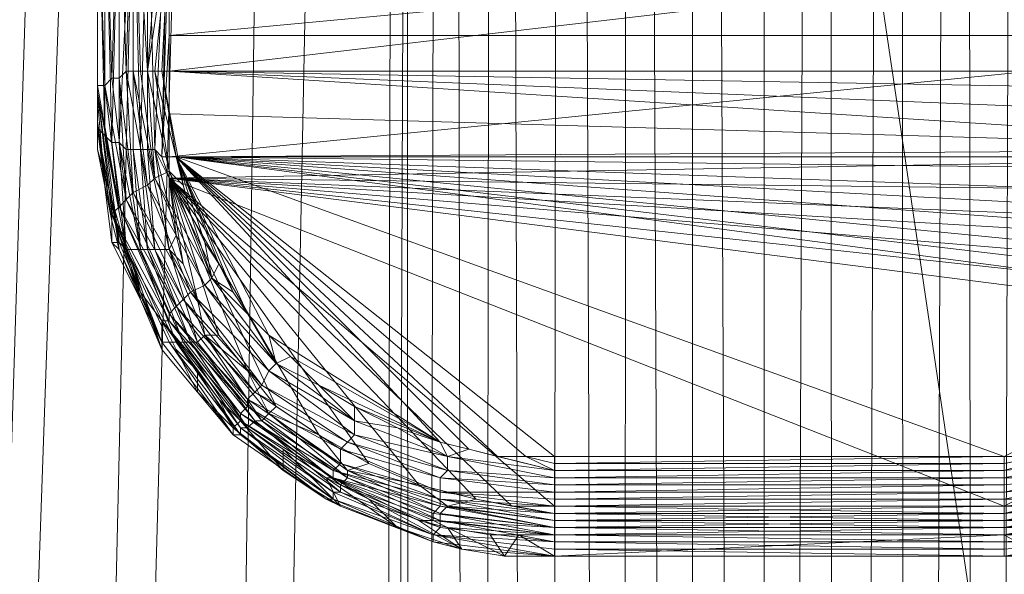
# Model space of a CAD drawing. Units: inches. Extents: x -121 to 11, y 56 to 214.
# Drawn here: x -61 to -60, y 144 to 144 of the extents above; entities that cross this region are included whole.
import ezdxf

# ---------------------------------------------------------------- set-up
doc = ezdxf.new("R2010")
doc.units = ezdxf.units.IN
doc.header["$LTSCALE"] = 0.220008
doc.header["$MEASUREMENT"] = 0
doc.layers.add('CET color Grey50', color=9, linetype='Continuous', true_color=0x808080)
doc.layers.add('CET Default', color=7, linetype='Continuous')

# ---------------------------------------------------------------- blocks, each defined once
blk = doc.blocks.new('*C16')
at = {"layer": 'CET color Grey50', "linetype": 'Continuous', "lineweight": 0}
mesh = blk.add_polyface(dxfattribs=at)
corners = [(0, 0, 28.99599), (0, 0, 27.87), (66.00105, 0, 27.87), (66.00105, 0, 28.99599), (0, 24, 28.99599), (0, 24, 27.87), (66.00105, 24, 28.99599), (66.00105, 24, 27.87)]
mesh.append_faces([[corners[k] for k in face] for face in [(0, 3, 4, 0), (1, 5, 7, 1), (1, 7, 2, 1), (3, 6, 4, 3)]])
mesh = blk.add_polyface(dxfattribs=at)
corners = [(0, 0, 27.87), (0, 0, 28.99599), (66.00248, 0, 27.87), (66.00248, 0, 28.99599), (0, 24, 27.87), (0, 24, 28.99599), (66.00248, 24, 28.99599), (66.00248, 24, 27.87)]
mesh.append_faces([[corners[k] for k in face] for face in [(0, 3, 1, 0), (0, 2, 3, 0), (0, 1, 4, 0), (1, 5, 4, 1), (2, 7, 6, 2), (2, 6, 3, 2), (5, 6, 7, 5), (5, 7, 4, 5)]])
mesh = blk.add_polyface(dxfattribs=at)
corners = [(60.60354, 22.81717, 3.96262), (60.61142, 22.84079, 4.05317), (60.61929, 22.85654, 3.96262), (60.60748, 22.8093, 3.96262), (60.60354, 22.81323, 3.4075), (60.60354, 22.81323, 3.96262), (60.65866, 23.01008, 3.4075), (60.65866, 22.61638, 3.4075), (60.65866, 22.61638, 3.96262), (60.65866, 23.01008, 3.96262), (60.61929, 22.86835, 4.14766), (60.6311, 22.90772, 3.96262), (60.62717, 22.89591, 4.23821), (60.64292, 22.95496, 3.96262), (60.63898, 22.92347, 4.3327), (60.65866, 23.00615, 3.96262), (60.65472, 22.94709, 4.42325), (60.69016, 23.04552, 3.96262), (60.67441, 22.97465, 4.5138), (60.72953, 23.08095, 3.96262), (60.8004, 22.47071, 3.4075), (60.8004, 22.47071, 3.96262), (60.99864, 22.41953, 3.96262), (60.99864, 22.41953, 3.4075), (61.19549, 22.47071, 3.4075), (61.19549, 22.47071, 3.96262), (61.33722, 22.61638, 3.96262), (61.33722, 22.61638, 3.4075), (61.39234, 22.81323, 3.96262), (61.33722, 23.01008, 3.96262), (61.39234, 22.81323, 3.4075), (61.33722, 23.01008, 3.4075), (61.34116, 23.00615, 3.96262), (61.35297, 22.95496, 3.96262), (61.36872, 22.89591, 4.23821), (61.35691, 22.92347, 4.3327), (61.36478, 22.90772, 3.96262), (61.37659, 22.86835, 4.14766), (61.37659, 22.85654, 3.96262), (61.38447, 22.84079, 4.05317), (61.3884, 22.8093, 3.96262), (61.39234, 22.81717, 3.96262), (60.99864, 23.07308, 4.89914), (60.99864, 14.75772, 9.56305), (61.03407, 23.07308, 4.89914), (61.03801, 14.75772, 9.56305), (61.07344, 23.07308, 4.89914)]
mesh.append_faces([[corners[k] for k in face] for face in [(0, 1, 2, 0), (0, 2, 3, 0), (4, 5, 6, 4), (4, 7, 8, 4), (4, 8, 5, 4), (5, 9, 6, 5), (1, 10, 11, 1), (1, 11, 2, 1), (10, 12, 13, 10), (10, 13, 11, 10), (12, 14, 15, 12), (12, 15, 13, 12), (14, 16, 17, 14), (14, 17, 15, 14), (16, 18, 19, 16), (7, 20, 21, 7), (7, 21, 8, 7), (21, 20, 22, 21), (20, 23, 22, 20), (23, 24, 25, 23), (23, 25, 22, 23), (25, 24, 26, 25), (24, 27, 26, 24), (26, 27, 28, 26), (29, 30, 31, 29), (29, 28, 30, 29), (27, 30, 28, 27), (32, 33, 34, 32), (32, 34, 35, 32), (33, 36, 37, 33), (33, 37, 34, 33), (36, 38, 39, 36), (36, 39, 37, 36), (38, 40, 41, 38), (38, 41, 39, 38), (42, 43, 44, 42), (44, 45, 46, 44)]])
mesh = blk.add_polyface(dxfattribs=at)
corners = [(60.60354, 22.81717, 3.96262), (60.63504, 22.91559, 4.30907), (60.24921, 14.6711, 7.49315), (60.60748, 22.8093, 3.96262), (61.39234, 22.81323, 3.96262), (61.80573, 14.67898, 6.80417), (60.65079, 22.94315, 4.40356), (60.29252, 14.67504, 7.83912), (60.67048, 22.97071, 4.49805), (60.35158, 14.68291, 8.18558), (60.6941, 22.99434, 4.59254), (60.43425, 14.7026, 8.52416), (60.72559, 23.02189, 4.68309), (60.53268, 14.71835, 8.85881), (60.76497, 23.04552, 4.77364), (60.64685, 14.73803, 9.18903), (60.81221, 23.0652, 4.85977), (61.23092, 23.04552, 4.77364), (61.27029, 23.02189, 4.68309), (61.46714, 14.71835, 8.85881), (61.34903, 14.73803, 9.18903), (61.19549, 23.06126, 4.84009), (61.30179, 22.99434, 4.59254), (61.56557, 14.7026, 8.52416), (61.32541, 22.97071, 4.49805), (61.64431, 14.68291, 8.18558), (61.3451, 22.94315, 4.40356), (61.70336, 14.67504, 7.83912), (61.36084, 22.91559, 4.30907), (61.74667, 14.6711, 7.49315), (61.39234, 22.81717, 3.96262), (60.8004, 23.06126, 4.84009), (60.82402, 23.06914, 4.87158), (60.80433, 14.7459, 9.54337), (60.78071, 14.74984, 9.50793), (60.85157, 23.07308, 4.89127), (60.83977, 14.74984, 9.56305), (60.8884, 23.07308, 4.89914), (60.87659, 14.75378, 9.56305), (60.92384, 23.07308, 4.89914), (60.9199, 14.75378, 9.56305), (60.95927, 23.07308, 4.89914), (60.95927, 14.75772, 9.56305), (60.99864, 23.07308, 4.89914), (60.99864, 14.75772, 9.56305), (61.03407, 23.07308, 4.89914), (61.03801, 14.75772, 9.56305), (61.07344, 23.07308, 4.89914), (61.07738, 14.75378, 9.56305), (61.10888, 23.07308, 4.89914), (61.11675, 14.75378, 9.56305), (61.14431, 23.07308, 4.89127), (61.15612, 14.74984, 9.56305), (61.17187, 23.06914, 4.87158), (61.19155, 14.7459, 9.54337), (61.21518, 14.74984, 9.50793)]
mesh.append_faces([[corners[k] for k in face] for face in [(0, 1, 2, 0), (3, 4, 5, 3), (1, 2, 6, 1), (6, 7, 8, 6), (8, 9, 10, 8), (10, 11, 12, 10), (12, 13, 14, 12), (14, 15, 16, 14), (17, 18, 19, 17), (17, 20, 21, 17), (18, 22, 23, 18), (22, 24, 25, 22), (24, 26, 27, 24), (26, 28, 29, 26), (28, 29, 30, 28), (31, 32, 33, 31), (16, 15, 34, 16), (32, 35, 36, 32), (32, 36, 33, 32), (35, 37, 38, 35), (35, 38, 36, 35), (37, 39, 40, 37), (37, 40, 38, 37), (39, 41, 42, 39), (39, 42, 40, 39), (41, 43, 44, 41), (41, 44, 42, 41), (45, 44, 46, 45), (47, 46, 48, 47), (47, 48, 49, 47), (49, 48, 50, 49), (49, 50, 51, 49), (51, 50, 52, 51), (51, 52, 53, 51), (53, 52, 54, 53), (53, 54, 21, 53), (21, 54, 55, 21)]])
mesh = blk.add_polyface(dxfattribs=at)
corners = [(60.60354, 22.81717, 3.96262), (60.24921, 14.6711, 7.49315), (60.19016, 14.67898, 6.80417), (60.60748, 22.8093, 3.96262), (61.80573, 14.67898, 6.80417), (60.65079, 22.94315, 4.40356), (60.29252, 14.67504, 7.83912), (60.67048, 22.97071, 4.49805), (60.35158, 14.68291, 8.18558), (60.6941, 22.99434, 4.59254), (60.43425, 14.7026, 8.52416), (60.72559, 23.02189, 4.68309), (60.53268, 14.71835, 8.85881), (60.76497, 23.04552, 4.77364), (60.64685, 14.73803, 9.18903), (61.23092, 23.04552, 4.77364), (61.46714, 14.71835, 8.85881), (61.34903, 14.73803, 9.18903), (61.27029, 23.02189, 4.68309), (61.56557, 14.7026, 8.52416), (61.30179, 22.99434, 4.59254), (61.64431, 14.68291, 8.18558), (61.32541, 22.97071, 4.49805), (61.70336, 14.67504, 7.83912), (61.3451, 22.94315, 4.40356), (61.74667, 14.6711, 7.49315), (61.39234, 22.81717, 3.96262), (60.8004, 23.06126, 4.84009), (60.80433, 14.7459, 9.54337), (60.78071, 14.74984, 9.50793), (61.19549, 23.06126, 4.84009), (61.21518, 14.74984, 9.50793), (60.56812, 14.64748, 10.41344), (60.87659, 14.75378, 9.56305), (60.90022, 14.75378, 9.56305), (60.65472, 14.6711, 10.41344), (60.9199, 14.75378, 9.56305), (60.7374, 14.69079, 10.41344), (60.93958, 14.75378, 9.56305), (60.82402, 14.7026, 10.41344), (60.95927, 14.75772, 9.56305), (60.91203, 14.71047, 10.41344), (60.97895, 14.75772, 9.56305), (60.99864, 14.71441, 10.41344), (60.99864, 14.75772, 9.56305), (61.01833, 14.75772, 9.56305), (61.08525, 14.71047, 10.41344), (61.03801, 14.75772, 9.56305), (61.17187, 14.7026, 10.41344), (61.05769, 14.75378, 9.56305), (61.25848, 14.69079, 10.41344), (61.07738, 14.75378, 9.56305), (61.34116, 14.6711, 10.41344), (61.09706, 14.75378, 9.56305), (61.42777, 14.64748, 10.41344), (61.11675, 14.75378, 9.56305), (61.50651, 14.61598, 10.41344), (61.13643, 14.74984, 9.56305), (61.58919, 14.58055, 10.41344), (61.15612, 14.74984, 9.56305)]
mesh.append_faces([[corners[k] for k in face] for face in [(0, 1, 2, 0), (3, 4, 2, 3), (5, 1, 6, 5), (7, 6, 8, 7), (9, 8, 10, 9), (11, 10, 12, 11), (13, 12, 14, 13), (15, 16, 17, 15), (18, 19, 16, 18), (20, 21, 19, 20), (22, 23, 21, 22), (24, 25, 23, 24), (26, 25, 4, 26), (27, 28, 29, 27), (30, 17, 31, 30), (32, 33, 34, 32), (35, 34, 36, 35), (37, 36, 38, 37), (37, 38, 39, 37), (39, 38, 40, 39), (39, 40, 41, 39), (41, 40, 42, 41), (41, 42, 43, 41), (42, 44, 43, 42), (43, 45, 44, 43), (43, 46, 45, 43), (45, 46, 47, 45), (47, 46, 48, 47), (47, 48, 49, 47), (49, 48, 50, 49), (49, 50, 51, 49), (51, 50, 52, 51), (51, 52, 53, 51), (53, 52, 54, 53), (53, 54, 55, 53), (55, 56, 57, 55), (57, 58, 59, 57)]])
mesh = blk.add_polyface(dxfattribs=at)
corners = [(60.63115, 19.66753, 0.83617), (60.63115, 19.66359, 0.83617), (60.63115, 19.78958, 0.91098), (60.63115, 19.89981, 1.00546), (60.63115, 19.87226, 0.98972), (60.63509, 19.90769, 0.99759), (60.63509, 19.79745, 0.9031), (60.63115, 19.71871, 0.96609), (60.63115, 19.7384, 0.88735), (60.63115, 19.65966, 0.84405), (60.63115, 19.64785, 0.92279), (60.63115, 19.7817, 1.01728), (60.63115, 19.80926, 0.93854), (60.63115, 19.66359, 0.84405), (60.63115, 19.6321, 0.91491), (60.63509, 19.61241, 0.90704), (60.63903, 19.59273, 0.89917), (60.63115, 19.8447, 1.07239), (60.63509, 19.66753, 0.83224), (60.63115, 19.80926, 1.05271), (60.63115, 19.8132, 1.04483), (60.63115, 19.64391, 0.93066), (60.63509, 19.63997, 0.93854), (60.63509, 19.80139, 1.05665), (60.63509, 19.93918, 1.20625), (60.63115, 19.6321, 0.83617), (60.64296, 19.6006, 0.80861), (60.63903, 19.60454, 0.82436), (60.63903, 19.59666, 0.81649), (60.5091, 1.72004, 1.92634), (60.52485, 1.73579, 1.68225), (60.5091, 1.73973, 1.68225)]
mesh.append_faces([[corners[k] for k in face] for face in [(0, 1, 2, 0), (3, 2, 4, 3), (3, 5, 6, 3), (3, 6, 2, 3), (7, 8, 9, 7), (7, 9, 10, 7), (7, 11, 8, 7), (8, 11, 12, 8), (8, 13, 9, 8), (10, 14, 15, 10), (10, 15, 16, 10), (12, 2, 13, 12), (12, 17, 4, 12), (12, 4, 2, 12), (12, 11, 17, 12), (2, 1, 13, 2), (2, 18, 0, 2), (2, 6, 18, 2), (19, 20, 10, 19), (19, 21, 22, 19), (19, 10, 21, 19), (19, 23, 24, 19), (19, 22, 23, 19), (25, 9, 13, 25), (25, 15, 9, 25), (25, 16, 15, 25), (9, 14, 10, 9), (9, 15, 14, 9), (10, 16, 21, 10), (0, 26, 1, 0), (25, 13, 27, 25), (13, 8, 12, 13), (1, 28, 13, 1), (29, 30, 31, 29)]])
mesh = blk.add_polyface(dxfattribs=at)
corners = [(60.63509, 19.66753, 0.83224), (60.63509, 19.79745, 0.9031), (60.63903, 19.67147, 0.82436), (60.63509, 19.80139, 1.05665), (60.63509, 19.63997, 0.93854), (60.63903, 19.63603, 0.94247), (60.63903, 19.93131, 1.21019), (60.63509, 19.93918, 1.20625), (60.64296, 19.79745, 1.06452), (60.64296, 19.92737, 1.21413), (60.64296, 19.80139, 0.89917), (60.63509, 19.90769, 0.99759), (60.64296, 19.91162, 0.99365), (60.64296, 19.63603, 0.94641), (60.64296, 19.67147, 0.82043), (60.6469, 19.60454, 0.7968), (60.6469, 19.6754, 0.81649), (60.65083, 19.60847, 0.79287), (60.65083, 19.80533, 0.89523), (60.6469, 19.6321, 0.95035), (60.65083, 19.79351, 1.06846), (60.65083, 19.91556, 0.98972), (60.6469, 19.92344, 1.21806), (60.65083, 19.6321, 0.95428), (60.65083, 19.6754, 0.81649), (60.65871, 19.61241, 0.78893), (60.65477, 19.6754, 0.81255), (60.65477, 19.6321, 0.95428), (60.65871, 19.78958, 1.07239), (60.65477, 19.9195, 1.21806), (60.65871, 19.80533, 0.89129), (60.65871, 19.6754, 0.81255), (60.66265, 19.61635, 0.78893), (60.65871, 19.6321, 0.95428), (60.66265, 19.9195, 1.21806), (60.66265, 19.6321, 0.95428)]
mesh.append_faces([[corners[k] for k in face] for face in [(0, 1, 2, 0), (3, 4, 5, 3), (3, 6, 7, 3), (3, 5, 8, 3), (3, 9, 6, 3), (3, 8, 9, 3), (1, 10, 2, 1), (1, 11, 10, 1), (11, 12, 10, 11), (5, 13, 8, 5), (2, 14, 15, 2), (2, 10, 14, 2), (10, 16, 14, 10), (14, 16, 17, 14), (10, 12, 18, 10), (10, 18, 16, 10), (13, 19, 20, 13), (12, 21, 18, 12), (8, 13, 20, 8), (8, 20, 22, 8), (19, 23, 20, 19), (16, 24, 25, 16), (16, 18, 24, 16), (24, 18, 26, 24), (20, 27, 28, 20), (20, 23, 27, 20), (20, 28, 29, 20), (18, 21, 30, 18), (18, 30, 31, 18), (18, 31, 26, 18), (24, 26, 32, 24), (27, 33, 28, 27), (26, 31, 32, 26), (29, 28, 34, 29), (33, 35, 28, 33)]])
mesh = blk.add_polyface(dxfattribs=at)
corners = [(60.67052, 19.75808, 1.04483), (61.34436, 19.75808, 1.04483), (61.34436, 19.81714, 1.09602), (60.67052, 19.82895, 0.90704), (61.34436, 19.89981, 0.96216), (61.34436, 19.82895, 0.90704), (60.67052, 19.75414, 0.85586), (61.34436, 19.75414, 0.85586), (60.67052, 19.69509, 0.99759), (61.34436, 19.69509, 0.99759), (60.67052, 19.81714, 1.09602), (61.34436, 19.87226, 1.15507), (60.67052, 19.6754, 0.80861), (61.34436, 19.6754, 0.80861), (61.34436, 19.66359, 0.80468), (61.34829, 19.6321, 0.95428), (61.35223, 19.78958, 1.07239), (61.34829, 19.6754, 0.80861), (61.35223, 19.9195, 1.21806), (61.34436, 19.9195, 1.21806), (61.35223, 19.80533, 0.89129), (61.35617, 19.6321, 0.95428), (61.35617, 19.6754, 0.81255), (61.35223, 19.62816, 0.79287), (61.35223, 19.9195, 0.98578), (61.36404, 19.80533, 0.89523), (61.36404, 19.79351, 1.06846), (61.36404, 19.92344, 1.21806), (61.35617, 19.9195, 1.21806), (61.36404, 19.6754, 0.81649), (61.36404, 19.6321, 0.95428), (61.36404, 19.91556, 0.98972), (61.37192, 19.80139, 0.89917), (61.36404, 19.6321, 0.95035), (61.37192, 19.79745, 1.06452), (61.36798, 19.67147, 0.82043)]
mesh.append_faces([[corners[k] for k in face] for face in [(0, 1, 2, 0), (3, 4, 5, 3), (6, 5, 7, 6), (8, 9, 1, 8), (10, 2, 11, 10), (12, 7, 13, 12), (12, 13, 14, 12), (1, 9, 15, 1), (1, 15, 16, 1), (1, 16, 2, 1), (7, 17, 13, 7), (5, 17, 7, 5), (2, 16, 18, 2), (11, 2, 19, 11), (13, 17, 14, 13), (4, 20, 5, 4), (2, 18, 19, 2), (5, 20, 17, 5), (15, 21, 16, 15), (17, 20, 22, 17), (17, 22, 23, 17), (20, 24, 25, 20), (20, 25, 22, 20), (16, 26, 27, 16), (16, 21, 26, 16), (16, 27, 28, 16), (22, 25, 29, 22), (21, 30, 26, 21), (31, 32, 25, 31), (26, 33, 34, 26), (26, 30, 33, 26), (25, 32, 35, 25), (29, 25, 35, 29), (26, 34, 27, 26)]])
mesh = blk.add_polyface(dxfattribs=at)
corners = [(60.65083, 19.60847, 0.79287), (60.68233, 19.55336, 0.76924), (60.67839, 19.54942, 0.77318), (60.65871, 19.61241, 0.78893), (60.65871, 19.6754, 0.81255), (60.66265, 19.6754, 0.80861), (60.67052, 19.62029, 0.78499), (60.65871, 19.6321, 0.95428), (60.66265, 19.57698, 0.93066), (60.67052, 19.57698, 0.93066), (60.66265, 19.6321, 0.95428), (60.65871, 19.9195, 0.98578), (60.67052, 19.89981, 0.96216), (60.65871, 19.80533, 0.89129), (60.66265, 19.61635, 0.78893), (60.67052, 19.82895, 0.90704), (60.65871, 19.78958, 1.07239), (60.67052, 19.81714, 1.09602), (60.6902, 19.55729, 0.76924), (60.67052, 19.75414, 0.85586), (60.66265, 19.9195, 1.21806), (60.66658, 19.6754, 0.80861), (60.67839, 19.61241, 0.78499), (60.66658, 19.62816, 0.95428), (60.67446, 19.58485, 0.9346), (60.67052, 19.61635, 0.95035), (60.67052, 19.6006, 0.94247), (60.69414, 19.56123, 0.76531), (60.67052, 19.87226, 1.15507), (60.67446, 19.62816, 0.78893), (60.67052, 19.65178, 0.80074), (60.67052, 19.6754, 0.80861), (60.67052, 19.62816, 0.95428), (60.67052, 19.69509, 0.99759), (60.67052, 19.75808, 1.04483)]
mesh.append_faces([[corners[k] for k in face] for face in [(0, 1, 2, 0), (0, 3, 1, 0), (4, 5, 6, 4), (7, 8, 9, 7), (7, 9, 10, 7), (11, 12, 13, 11), (4, 6, 14, 4), (4, 13, 15, 4), (16, 10, 17, 16), (3, 14, 18, 3), (3, 18, 1, 3), (4, 15, 19, 4), (16, 17, 20, 16), (13, 12, 15, 13), (4, 19, 5, 4), (5, 21, 22, 5), (5, 22, 6, 5), (5, 19, 21, 5), (10, 23, 17, 10), (10, 9, 24, 10), (10, 25, 23, 10), (10, 26, 25, 10), (10, 24, 26, 10), (14, 6, 27, 14), (20, 17, 28, 20), (21, 29, 22, 21), (21, 30, 29, 21), (21, 19, 31, 21), (21, 31, 30, 21), (23, 25, 32, 23), (23, 32, 33, 23), (23, 34, 17, 23), (23, 33, 34, 23), (25, 26, 24, 25)]])
mesh = blk.add_polyface(dxfattribs=at)
corners = [(60.66265, 19.61635, 0.78893), (60.69414, 19.56123, 0.76531), (60.6902, 19.55729, 0.76924), (60.67052, 19.75808, 1.04483), (60.67052, 19.69509, 0.99759), (61.34436, 19.75808, 1.04483), (61.34436, 19.81714, 1.09602), (60.67052, 19.81714, 1.09602), (60.67052, 19.61635, 0.95035), (60.67446, 19.58485, 0.9346), (60.67839, 19.5691, 0.93066), (60.67052, 19.82895, 0.90704), (60.67052, 19.89981, 0.96216), (61.34436, 19.89981, 0.96216), (61.34436, 19.82895, 0.90704), (60.67052, 19.75414, 0.85586), (61.34436, 19.75414, 0.85586), (60.67052, 19.6754, 0.80861), (60.68627, 19.54942, 0.91885), (60.67052, 19.65178, 0.80074), (61.34042, 19.6321, 0.79287), (60.67446, 19.62816, 0.78893), (61.32467, 19.54548, 0.91885), (61.32861, 19.56123, 0.92279), (61.33648, 19.57698, 0.93066), (61.34042, 19.58879, 0.93854), (61.34436, 19.60847, 0.94641), (61.34436, 19.62816, 0.95428), (60.67052, 19.62816, 0.95428), (61.34436, 19.69509, 0.99759), (60.67052, 19.87226, 1.15507), (61.34436, 19.87226, 1.15507), (60.67052, 19.62029, 0.78499), (60.68233, 19.59666, 0.77712), (60.67839, 19.61241, 0.78499), (61.34042, 19.64785, 0.7968), (61.34436, 19.66359, 0.80468), (60.69808, 19.5691, 0.76924), (60.6902, 19.58092, 0.77318), (60.71383, 19.54154, 0.76137), (60.70596, 19.55336, 0.76531), (60.72564, 19.52973, 0.75743), (61.30499, 19.55336, 0.76531), (61.29711, 19.54548, 0.76137), (61.31286, 19.56517, 0.76924), (61.32073, 19.58092, 0.77318), (61.32861, 19.59273, 0.77712), (61.33255, 19.60454, 0.78106), (61.33648, 19.62029, 0.78499)]
mesh.append_faces([[corners[k] for k in face] for face in [(0, 1, 2, 0), (3, 4, 5, 3), (3, 6, 7, 3), (8, 9, 10, 8), (11, 12, 13, 11), (11, 14, 15, 11), (15, 16, 17, 15), (8, 10, 18, 8), (19, 17, 20, 19), (19, 20, 21, 19), (8, 22, 23, 8), (8, 23, 24, 8), (8, 24, 25, 8), (8, 25, 26, 8), (8, 27, 28, 8), (4, 28, 29, 4), (30, 7, 31, 30), (32, 33, 1, 32), (32, 34, 33, 32), (17, 35, 20, 17), (17, 36, 35, 17), (21, 37, 38, 21), (21, 39, 40, 21), (21, 41, 39, 21), (21, 42, 43, 21), (21, 44, 42, 21), (21, 45, 44, 21), (21, 46, 45, 21), (21, 47, 46, 21), (21, 48, 47, 21), (21, 20, 48, 21), (21, 38, 33, 21), (21, 40, 37, 21), (21, 33, 34, 21), (33, 38, 1, 33)]])
mesh = blk.add_polyface(dxfattribs=at)
corners = [(60.67052, 19.61635, 0.95035), (61.34436, 19.60847, 0.94641), (61.34436, 19.62816, 0.95428), (60.67052, 19.62816, 0.95428), (61.34436, 19.69509, 0.99759), (61.28136, 19.52973, 0.75743), (61.29711, 19.54548, 0.76137), (61.30105, 19.54154, 0.76137), (61.28136, 19.51792, 0.7535), (61.30499, 19.55336, 0.76531), (61.32861, 19.58092, 0.77318), (61.30499, 19.53761, 0.76137), (61.31286, 19.56517, 0.76924), (61.33648, 19.57698, 0.77318), (61.31286, 19.53367, 0.76531), (61.32073, 19.58092, 0.77318), (61.34042, 19.57304, 0.77712), (61.3168, 19.5258, 0.76531), (61.3168, 19.53367, 0.91098), (61.32073, 19.52973, 0.91098), (61.32467, 19.54548, 0.91885), (61.34436, 19.57304, 0.78106), (61.32073, 19.52186, 0.76924), (61.34829, 19.5691, 0.78499), (61.32467, 19.51792, 0.77712), (61.32861, 19.56123, 0.92279), (61.32467, 19.52973, 0.90704), (61.34436, 19.56123, 0.92279), (61.32861, 19.59273, 0.77712), (61.33648, 19.56123, 0.92279), (61.35223, 19.56517, 0.78893), (61.32861, 19.51792, 0.78106), (61.33255, 19.52973, 0.90704), (61.34829, 19.56123, 0.91885), (61.33255, 19.60454, 0.78106), (61.34436, 19.62816, 0.78893), (61.33648, 19.57698, 0.93066), (61.33648, 19.62029, 0.78499), (61.33648, 19.5258, 0.9031), (61.34042, 19.58879, 0.93854)]
mesh.append_faces([[corners[k] for k in face] for face in [(0, 1, 2, 0), (3, 2, 4, 3), (5, 6, 7, 5), (5, 7, 8, 5), (6, 9, 7, 6), (7, 9, 10, 7), (7, 10, 11, 7), (9, 12, 10, 9), (11, 10, 13, 11), (11, 13, 14, 11), (12, 15, 10, 12), (14, 13, 16, 14), (14, 16, 17, 14), (18, 19, 20, 18), (17, 16, 21, 17), (17, 21, 22, 17), (22, 21, 23, 22), (22, 23, 24, 22), (19, 25, 20, 19), (19, 26, 27, 19), (15, 28, 10, 15), (19, 29, 25, 19), (19, 27, 29, 19), (24, 30, 31, 24), (26, 32, 33, 26), (24, 23, 30, 24), (26, 33, 27, 26), (10, 28, 34, 10), (10, 34, 35, 10), (10, 35, 13, 10), (25, 29, 36, 25), (34, 37, 35, 34), (32, 38, 33, 32), (36, 29, 39, 36)]])
mesh = blk.add_polyface(dxfattribs=at)
corners = [(60.63115, 19.6321, 0.83617), (60.63903, 19.60454, 0.82436), (60.63903, 19.59273, 0.89917), (60.63115, 19.64391, 0.93066), (60.63903, 19.58092, 0.9031), (60.64296, 19.58092, 0.90704), (60.63509, 19.63997, 0.93854), (60.63115, 19.66753, 0.83617), (60.63509, 19.66753, 0.83224), (60.64296, 19.6006, 0.80861), (60.63115, 19.66359, 0.83617), (60.63903, 19.59666, 0.81649), (60.63115, 19.66359, 0.84405), (60.63903, 19.67147, 0.82436), (60.6469, 19.60454, 0.7968), (60.64296, 19.6006, 0.80074), (60.6469, 19.57698, 0.91491), (60.63903, 19.63603, 0.94247), (60.64296, 19.58485, 0.81649), (60.65477, 19.55336, 0.80468), (60.65083, 19.5691, 0.81255), (60.64296, 19.57698, 0.89129), (60.65477, 19.54942, 0.87948), (60.67052, 19.53761, 0.78893), (60.64296, 19.63603, 0.94641), (60.64296, 19.67147, 0.82043), (60.65083, 19.60847, 0.79287), (60.67446, 19.54548, 0.77712), (60.65477, 19.57698, 0.92279), (60.67052, 19.54154, 0.78106), (60.6469, 19.6321, 0.95035), (60.65083, 19.6321, 0.95428), (60.67839, 19.54942, 0.77318), (60.6469, 19.6754, 0.81649), (60.65871, 19.61241, 0.78893), (60.65083, 19.6754, 0.81649), (60.66265, 19.61635, 0.78893), (60.65871, 19.57698, 0.92672), (60.65477, 19.6321, 0.95428), (60.66265, 19.57698, 0.93066), (60.65871, 19.6321, 0.95428)]
mesh.append_faces([[corners[k] for k in face] for face in [(0, 1, 2, 0), (3, 4, 5, 3), (3, 5, 6, 3), (7, 8, 9, 7), (10, 9, 11, 10), (12, 11, 1, 12), (3, 2, 4, 3), (8, 13, 14, 8), (8, 14, 15, 8), (6, 5, 16, 6), (6, 16, 17, 6), (8, 15, 9, 8), (11, 18, 1, 11), (11, 19, 20, 11), (2, 1, 21, 2), (2, 21, 4, 2), (1, 18, 22, 1), (1, 22, 21, 1), (11, 9, 23, 11), (17, 16, 24, 17), (11, 20, 18, 11), (25, 26, 14, 25), (15, 14, 27, 15), (24, 16, 28, 24), (15, 29, 9, 15), (24, 28, 30, 24), (30, 28, 31, 30), (14, 26, 32, 14), (33, 34, 26, 33), (35, 36, 34, 35), (31, 28, 37, 31), (31, 37, 38, 31), (38, 37, 39, 38), (38, 39, 40, 38)]])
mesh = blk.add_polyface(dxfattribs=at)
corners = [(60.67052, 19.61635, 0.95035), (60.72958, 19.49036, 0.89523), (60.7532, 19.47462, 0.89129), (60.78076, 19.45887, 0.88735), (60.80832, 19.44706, 0.87948), (60.67446, 19.62816, 0.78893), (60.82013, 19.47068, 0.74562), (60.72564, 19.52973, 0.75743), (60.68233, 19.55336, 0.76924), (60.72564, 19.51005, 0.7535), (60.7217, 19.50217, 0.75743), (60.68627, 19.5258, 0.90704), (60.71777, 19.48249, 0.88735), (60.7217, 19.48249, 0.89129), (60.6902, 19.55729, 0.76924), (60.69414, 19.56123, 0.76531), (60.72958, 19.51399, 0.7535), (60.6902, 19.52973, 0.91098), (60.72564, 19.48643, 0.89523), (60.71383, 19.51005, 0.9031), (60.71383, 19.54154, 0.76137), (60.70596, 19.55336, 0.76531), (60.69808, 19.4943, 0.78893), (60.70989, 19.48249, 0.78499), (60.70596, 19.47855, 0.85586), (60.70596, 19.47462, 0.8598), (60.75714, 19.43918, 0.84798), (60.70596, 19.47462, 0.86767), (60.73352, 19.45493, 0.84798), (60.75714, 19.43918, 0.85586), (60.70989, 19.47462, 0.87161), (60.73352, 19.46674, 0.78106), (60.75714, 19.45099, 0.78106), (60.70989, 19.48643, 0.77318), (60.76107, 19.45099, 0.76531), (60.76107, 19.45099, 0.77318), (60.71383, 19.49036, 0.76924), (60.76107, 19.45493, 0.76137), (60.70989, 19.47855, 0.87948), (60.76107, 19.43918, 0.8598), (60.76107, 19.44312, 0.86767), (60.71383, 19.47855, 0.88342), (60.71383, 19.4943, 0.76137), (60.76501, 19.45887, 0.75743), (60.76501, 19.44312, 0.87161), (60.71777, 19.49824, 0.75743), (60.76501, 19.46674, 0.7535), (60.76894, 19.47068, 0.74956), (60.76501, 19.44706, 0.87554), (60.76894, 19.45099, 0.87948), (60.73745, 19.51792, 0.7535)]
mesh.append_faces([[corners[k] for k in face] for face in [(0, 1, 2, 0), (0, 2, 3, 0), (0, 3, 4, 0), (5, 6, 7, 5), (8, 9, 10, 8), (11, 12, 13, 11), (14, 15, 16, 14), (14, 16, 9, 14), (17, 13, 18, 17), (17, 18, 19, 17), (15, 20, 16, 15), (15, 21, 20, 15), (22, 23, 24, 22), (25, 26, 27, 25), (24, 23, 28, 24), (25, 24, 26, 25), (27, 29, 30, 27), (23, 31, 28, 23), (23, 32, 31, 23), (23, 33, 34, 23), (23, 35, 32, 23), (33, 36, 37, 33), (38, 30, 39, 38), (38, 40, 41, 38), (42, 43, 36, 42), (41, 44, 12, 41), (19, 18, 1, 19), (20, 7, 16, 20), (42, 45, 46, 42), (45, 10, 47, 45), (12, 48, 13, 12), (13, 49, 18, 13), (7, 50, 16, 7), (18, 2, 1, 18)]])
mesh = blk.add_polyface(dxfattribs=at)
corners = [(60.82406, 19.4628, 0.74207), (60.77288, 19.47462, 0.74562), (60.77288, 19.48249, 0.74562), (60.7965, 19.47855, 0.74562), (60.82013, 19.47068, 0.74562), (60.83588, 19.46674, 0.74207), (60.67446, 19.62816, 0.78893), (60.85162, 19.4628, 0.74207), (60.86737, 19.4628, 0.74207), (60.88312, 19.4628, 0.74207), (61.13115, 19.4628, 0.74207), (60.67052, 19.61635, 0.95035), (60.80832, 19.44706, 0.87948), (60.83981, 19.43918, 0.87948), (60.8595, 19.43525, 0.87948), (60.88312, 19.43525, 0.87948), (61.13115, 19.43525, 0.87948), (61.3168, 19.53367, 0.91098), (61.32467, 19.54548, 0.91885), (60.70989, 19.48249, 0.78499), (60.76107, 19.45099, 0.76531), (60.76107, 19.45099, 0.77318), (60.70989, 19.48643, 0.77318), (60.76107, 19.45493, 0.76137), (60.71383, 19.49036, 0.76924), (60.76501, 19.45887, 0.75743), (60.71383, 19.4943, 0.76137), (60.76501, 19.46674, 0.7535), (60.71777, 19.49824, 0.75743), (60.76894, 19.47068, 0.74956), (60.7217, 19.48249, 0.89129), (60.76501, 19.44706, 0.87554), (60.76894, 19.45099, 0.87948), (60.7217, 19.50217, 0.75743), (60.72564, 19.51005, 0.7535), (60.72564, 19.52973, 0.75743), (60.73745, 19.51792, 0.7535), (60.72958, 19.51399, 0.7535), (60.72564, 19.48643, 0.89523), (60.76894, 19.45493, 0.88342), (60.7532, 19.47462, 0.89129), (60.7532, 19.50217, 0.74956), (60.78076, 19.45887, 0.88735), (60.77288, 19.49036, 0.74956)]
mesh.append_faces([[corners[k] for k in face] for face in [(0, 1, 2, 0), (0, 2, 3, 0), (0, 3, 4, 0), (5, 6, 7, 5), (5, 4, 6, 5), (7, 6, 8, 7), (8, 6, 9, 8), (9, 6, 10, 9), (11, 12, 13, 11), (11, 13, 14, 11), (11, 14, 15, 11), (11, 15, 16, 11), (11, 16, 17, 11), (11, 17, 18, 11), (19, 20, 21, 19), (22, 23, 20, 22), (24, 25, 23, 24), (26, 27, 25, 26), (28, 29, 27, 28), (30, 31, 32, 30), (33, 34, 1, 33), (33, 1, 29, 33), (35, 4, 36, 35), (34, 37, 2, 34), (34, 2, 1, 34), (38, 32, 39, 38), (38, 39, 40, 38), (37, 36, 41, 37), (37, 41, 2, 37), (36, 4, 41, 36), (40, 39, 42, 40), (41, 4, 43, 41), (41, 43, 2, 41), (43, 4, 3, 43), (2, 43, 3, 2)]])
mesh = blk.add_polyface(dxfattribs=at)
corners = [(61.13115, 19.44312, 0.74207), (61.13115, 19.44706, 0.74207), (61.16719, 19.45099, 0.74207), (61.13115, 19.45493, 0.74207), (61.13115, 19.45887, 0.74207), (61.17113, 19.46674, 0.74207), (61.16719, 19.45887, 0.74207), (61.13115, 19.45099, 0.74207), (61.13115, 19.4628, 0.74207), (61.15144, 19.4628, 0.74207), (61.17113, 19.44706, 0.74562), (60.67446, 19.62816, 0.78893), (61.29711, 19.54548, 0.76137), (60.88312, 19.44312, 0.74562), (61.13115, 19.43918, 0.74562), (60.88312, 19.43918, 0.74562), (61.13115, 19.4195, 0.76531), (61.13115, 19.42344, 0.75743), (61.17113, 19.42737, 0.76137), (61.15538, 19.4195, 0.77318), (61.13115, 19.4195, 0.77318), (61.17113, 19.42344, 0.76924), (61.179, 19.42344, 0.77318), (61.13115, 19.43131, 0.74956), (61.17113, 19.43525, 0.74956), (61.13115, 19.42737, 0.7535), (61.13115, 19.42344, 0.87161), (61.13115, 19.4195, 0.87161), (61.179, 19.42344, 0.87161), (61.17113, 19.43131, 0.75743), (61.13115, 19.43525, 0.74956), (61.13115, 19.40769, 0.84011), (61.15144, 19.40769, 0.83617), (61.17113, 19.43918, 0.74562), (61.13115, 19.41556, 0.86767), (61.13115, 19.41556, 0.8598), (61.179, 19.4195, 0.86373), (61.17507, 19.42737, 0.87554), (61.13115, 19.42737, 0.87554), (61.13115, 19.43131, 0.87554), (61.17507, 19.43525, 0.87554), (61.13115, 19.43525, 0.87948), (61.14751, 19.43525, 0.87948), (61.13115, 19.41162, 0.8598), (61.179, 19.41556, 0.8598), (61.13115, 19.40769, 0.85192), (61.179, 19.43918, 0.87948), (61.16325, 19.43918, 0.87948)]
mesh.append_faces([[corners[k] for k in face] for face in [(0, 1, 2, 0), (3, 4, 5, 3), (3, 6, 7, 3), (3, 5, 6, 3), (4, 8, 9, 4), (0, 2, 10, 0), (7, 2, 1, 7), (7, 6, 2, 7), (8, 11, 12, 8), (0, 13, 1, 0), (0, 14, 15, 0), (0, 10, 14, 0), (16, 17, 18, 16), (16, 19, 20, 16), (16, 18, 21, 16), (16, 22, 19, 16), (23, 24, 25, 23), (26, 27, 28, 26), (17, 29, 18, 17), (30, 24, 23, 30), (31, 20, 32, 31), (20, 19, 32, 20), (14, 10, 33, 14), (14, 33, 30, 14), (34, 35, 36, 34), (26, 37, 38, 26), (34, 36, 27, 34), (39, 38, 40, 39), (41, 39, 42, 41), (17, 25, 29, 17), (43, 44, 35, 43), (43, 45, 44, 43), (39, 46, 47, 39), (39, 47, 42, 39)]])
mesh = blk.add_polyface(dxfattribs=at)
corners = [(60.63903, 19.59666, 0.81649), (60.66658, 19.53761, 0.79287), (60.65477, 19.55336, 0.80468), (60.67052, 19.53761, 0.78893), (60.63903, 19.58092, 0.9031), (60.66658, 19.5258, 0.87948), (60.64296, 19.58092, 0.90704), (60.64296, 19.57698, 0.89129), (60.64296, 19.6006, 0.80861), (60.67052, 19.54154, 0.78106), (60.64296, 19.6006, 0.80074), (60.67446, 19.54548, 0.77712), (60.6469, 19.57698, 0.91491), (60.64296, 19.58485, 0.81649), (60.65083, 19.5691, 0.81255), (60.65477, 19.54942, 0.87948), (60.6469, 19.60454, 0.7968), (60.67839, 19.54942, 0.77318), (60.67052, 19.5258, 0.89129), (60.67446, 19.5258, 0.89523), (60.65477, 19.57698, 0.92279), (60.66658, 19.52186, 0.87161), (60.66658, 19.53761, 0.80074), (60.67839, 19.5258, 0.89917), (60.65871, 19.57698, 0.92672), (60.68233, 19.5258, 0.9031), (60.66265, 19.57698, 0.93066), (60.68627, 19.5258, 0.90704), (60.67052, 19.57698, 0.93066), (60.67839, 19.5691, 0.93066), (60.67446, 19.58485, 0.9346), (60.6902, 19.52973, 0.91098), (60.68627, 19.54942, 0.91885), (60.67052, 19.61635, 0.95035), (60.69808, 19.52973, 0.91098), (60.71383, 19.51005, 0.9031), (60.72958, 19.49036, 0.89523), (60.68233, 19.55336, 0.76924), (60.7217, 19.50217, 0.75743), (60.6902, 19.55729, 0.76924), (60.72564, 19.51005, 0.7535), (60.6902, 19.58092, 0.77318), (60.69808, 19.5691, 0.76924), (60.69414, 19.56123, 0.76531), (60.70596, 19.55336, 0.76531)]
mesh.append_faces([[corners[k] for k in face] for face in [(0, 1, 2, 0), (0, 3, 1, 0), (4, 5, 6, 4), (4, 7, 5, 4), (8, 9, 3, 8), (10, 11, 9, 10), (6, 5, 12, 6), (13, 14, 15, 13), (7, 15, 5, 7), (16, 17, 11, 16), (12, 5, 18, 12), (12, 18, 19, 12), (12, 19, 20, 12), (14, 2, 21, 14), (14, 21, 15, 14), (2, 22, 21, 2), (2, 1, 22, 2), (20, 19, 23, 20), (20, 23, 24, 20), (24, 23, 25, 24), (24, 25, 26, 24), (26, 25, 27, 26), (26, 27, 28, 26), (28, 29, 30, 28), (28, 27, 31, 28), (28, 31, 32, 28), (33, 32, 34, 33), (33, 34, 35, 33), (33, 35, 36, 33), (28, 32, 29, 28), (17, 37, 38, 17), (37, 39, 40, 37), (32, 31, 34, 32), (41, 42, 43, 41), (43, 42, 44, 43)]])
mesh = blk.add_polyface(dxfattribs=at)
corners = [(60.65477, 19.54942, 0.87948), (60.66658, 19.52186, 0.87161), (60.66658, 19.5258, 0.87948), (60.66658, 19.53761, 0.79287), (60.67052, 19.53761, 0.78893), (60.70989, 19.48643, 0.77318), (60.68627, 19.51005, 0.79287), (60.67446, 19.52186, 0.7968), (60.70989, 19.48249, 0.78499), (60.66658, 19.53761, 0.80074), (60.68627, 19.49824, 0.86373), (60.70596, 19.47462, 0.8598), (60.70596, 19.47462, 0.86767), (60.67052, 19.5258, 0.89129), (60.69808, 19.4943, 0.78893), (60.70989, 19.47462, 0.87161), (60.67446, 19.5258, 0.89523), (60.67052, 19.54154, 0.78106), (60.71383, 19.49036, 0.76924), (60.71383, 19.4943, 0.76137), (60.67446, 19.54548, 0.77712), (60.70989, 19.47855, 0.87948), (60.67839, 19.5258, 0.89917), (60.67839, 19.54942, 0.77318), (60.71777, 19.49824, 0.75743), (60.71383, 19.47855, 0.88342), (60.68233, 19.5258, 0.9031), (60.7217, 19.50217, 0.75743), (60.71777, 19.48249, 0.88735), (60.68627, 19.5258, 0.90704), (60.70596, 19.47855, 0.85586), (60.7217, 19.48249, 0.89129), (60.6902, 19.52973, 0.91098), (60.71383, 19.51005, 0.9031), (60.69808, 19.52973, 0.91098)]
mesh.append_faces([[corners[k] for k in face] for face in [(0, 1, 2, 0), (3, 4, 5, 3), (3, 6, 7, 3), (3, 5, 8, 3), (1, 9, 10, 1), (1, 10, 11, 1), (1, 11, 2, 1), (9, 3, 7, 9), (9, 7, 10, 9), (2, 12, 13, 2), (2, 11, 12, 2), (3, 8, 14, 3), (3, 14, 6, 3), (13, 12, 15, 13), (13, 15, 16, 13), (4, 17, 18, 4), (4, 18, 5, 4), (17, 19, 18, 17), (17, 20, 19, 17), (16, 15, 21, 16), (7, 6, 10, 7), (16, 21, 22, 16), (20, 23, 24, 20), (20, 24, 19, 20), (22, 21, 25, 22), (22, 25, 26, 22), (23, 27, 24, 23), (26, 28, 29, 26), (26, 25, 28, 26), (6, 14, 30, 6), (6, 30, 10, 6), (29, 31, 32, 29), (10, 30, 11, 10), (32, 33, 34, 32)]])
mesh = blk.add_polyface(dxfattribs=at)
corners = [(61.13115, 19.4628, 0.74207), (61.29711, 19.54548, 0.76137), (61.15144, 19.4628, 0.74207), (61.16719, 19.45099, 0.74207), (61.16719, 19.45887, 0.74207), (61.20263, 19.46674, 0.74562), (61.20263, 19.4628, 0.74562), (61.17113, 19.44706, 0.74562), (61.17113, 19.46674, 0.74207), (61.18688, 19.47068, 0.74562), (61.13115, 19.4195, 0.76531), (61.17113, 19.42344, 0.76924), (61.179, 19.42344, 0.77318), (61.13115, 19.40769, 0.84011), (61.18688, 19.41556, 0.83617), (61.18294, 19.41162, 0.84405), (61.13115, 19.43525, 0.74956), (61.17113, 19.43918, 0.74562), (61.17113, 19.43525, 0.74956), (61.13115, 19.42344, 0.87161), (61.179, 19.42344, 0.87161), (61.17507, 19.42737, 0.87554), (61.17113, 19.41162, 0.83617), (61.13115, 19.43525, 0.87948), (61.14751, 19.43525, 0.87948), (61.3168, 19.53367, 0.91098), (61.13115, 19.40769, 0.85192), (61.18294, 19.41556, 0.84798), (61.13115, 19.4195, 0.87161), (61.179, 19.4195, 0.86373), (61.13115, 19.42737, 0.87554), (61.17507, 19.43525, 0.87554), (61.13115, 19.41556, 0.8598), (61.179, 19.41556, 0.8598), (61.13115, 19.43131, 0.87554), (61.179, 19.43918, 0.87948), (61.13115, 19.42737, 0.7535), (61.17113, 19.43131, 0.75743), (61.15144, 19.40769, 0.83617), (61.15538, 19.4195, 0.77318), (61.2105, 19.44312, 0.7535), (61.2105, 19.43918, 0.75743), (61.17113, 19.42737, 0.76137), (61.20656, 19.45099, 0.74956), (61.20656, 19.45493, 0.74562), (61.2105, 19.43525, 0.76137), (61.19475, 19.42737, 0.77318), (61.2105, 19.43525, 0.76924), (61.22231, 19.44312, 0.87554), (61.19475, 19.44706, 0.87948), (61.22231, 19.43918, 0.87554)]
mesh.append_faces([[corners[k] for k in face] for face in [(0, 1, 2, 0), (3, 4, 5, 3), (3, 5, 6, 3), (3, 6, 7, 3), (4, 8, 5, 4), (8, 9, 5, 8), (10, 11, 12, 10), (13, 14, 15, 13), (16, 17, 18, 16), (19, 20, 21, 19), (13, 22, 14, 13), (23, 24, 25, 23), (26, 15, 27, 26), (28, 29, 20, 28), (30, 21, 31, 30), (32, 33, 29, 32), (34, 31, 35, 34), (26, 27, 33, 26), (36, 18, 37, 36), (38, 39, 22, 38), (39, 12, 22, 39), (18, 40, 37, 18), (37, 41, 42, 37), (17, 43, 18, 17), (17, 44, 43, 17), (17, 7, 44, 17), (11, 42, 45, 11), (11, 46, 12, 11), (11, 47, 46, 11), (22, 12, 14, 22), (7, 6, 44, 7), (21, 48, 31, 21), (31, 49, 35, 31), (21, 20, 50, 21), (12, 46, 14, 12)]])
mesh = blk.add_polyface(dxfattribs=at)
corners = [(60.70596, 19.47855, 0.85586), (60.73352, 19.45493, 0.84798), (60.75714, 19.43918, 0.84798), (60.70596, 19.47462, 0.86767), (60.75714, 19.43918, 0.85586), (60.70989, 19.47855, 0.87948), (60.76107, 19.43918, 0.8598), (60.76107, 19.44312, 0.86767), (60.70989, 19.47462, 0.87161), (60.71383, 19.47855, 0.88342), (60.76501, 19.44312, 0.87161), (60.71777, 19.48249, 0.88735), (60.76501, 19.44706, 0.87554), (60.73352, 19.46674, 0.78106), (60.75714, 19.45099, 0.78106), (60.76501, 19.43525, 0.84405), (60.76107, 19.45099, 0.77318), (60.78076, 19.43918, 0.77712), (60.7965, 19.42344, 0.84011), (60.76107, 19.45493, 0.76137), (60.76501, 19.45887, 0.75743), (60.82013, 19.43918, 0.7535), (60.82013, 19.43525, 0.75743), (60.76107, 19.45099, 0.76531), (60.81619, 19.43131, 0.76137), (60.80832, 19.42737, 0.77318), (60.81619, 19.42737, 0.76924), (60.81619, 19.4195, 0.85586), (60.76501, 19.46674, 0.7535), (60.76894, 19.47068, 0.74956), (60.82013, 19.45099, 0.74562), (60.82013, 19.44312, 0.74956), (60.82013, 19.42344, 0.86767), (60.82013, 19.42737, 0.87161), (60.76894, 19.45099, 0.87948), (60.76894, 19.45493, 0.88342), (60.82013, 19.43131, 0.87554), (60.80832, 19.44706, 0.87948), (60.78076, 19.45887, 0.88735), (60.82406, 19.43525, 0.87554)]
mesh.append_faces([[corners[k] for k in face] for face in [(0, 1, 2, 0), (3, 2, 4, 3), (5, 6, 7, 5), (8, 4, 6, 8), (9, 7, 10, 9), (11, 10, 12, 11), (13, 14, 15, 13), (13, 15, 1, 13), (1, 15, 2, 1), (14, 16, 17, 14), (14, 17, 18, 14), (14, 18, 15, 14), (19, 20, 21, 19), (19, 21, 22, 19), (19, 22, 23, 19), (23, 24, 16, 23), (16, 25, 17, 16), (16, 24, 26, 16), (16, 26, 25, 16), (23, 22, 24, 23), (7, 6, 27, 7), (7, 27, 10, 7), (28, 29, 30, 28), (28, 30, 31, 28), (28, 31, 20, 28), (12, 10, 32, 12), (12, 32, 33, 12), (20, 31, 21, 20), (12, 33, 34, 12), (35, 34, 36, 35), (35, 37, 38, 35), (35, 39, 37, 35), (34, 33, 36, 34), (35, 36, 39, 35)]])
mesh = blk.add_polyface(dxfattribs=at)
corners = [(60.82406, 19.4628, 0.74207), (60.82406, 19.45493, 0.74207), (60.77288, 19.47462, 0.74562), (60.83588, 19.46674, 0.74207), (60.88312, 19.45493, 0.74207), (60.88312, 19.45099, 0.74207), (60.82013, 19.47068, 0.74562), (60.88312, 19.44706, 0.74207), (60.82013, 19.45099, 0.74562), (60.76894, 19.47068, 0.74956), (60.85162, 19.4628, 0.74207), (60.86737, 19.4628, 0.74207), (60.88312, 19.4628, 0.74207), (60.88312, 19.45887, 0.74207), (61.13115, 19.4628, 0.74207), (61.13115, 19.45887, 0.74207), (61.13115, 19.44706, 0.74207), (60.88312, 19.44312, 0.74562), (61.13115, 19.45493, 0.74207), (61.13115, 19.45099, 0.74207), (61.13115, 19.44312, 0.74207), (60.88312, 19.43918, 0.74562), (60.80832, 19.44706, 0.87948), (60.82406, 19.43525, 0.87554), (60.83981, 19.43918, 0.87948), (60.82013, 19.44312, 0.74956), (60.88312, 19.43525, 0.74562), (60.82013, 19.43918, 0.7535), (60.88312, 19.43131, 0.74956), (60.88312, 19.42737, 0.7535), (60.82013, 19.43525, 0.75743), (60.88312, 19.43131, 0.87554), (60.8595, 19.43525, 0.87948), (61.13115, 19.43918, 0.74562), (61.13115, 19.43525, 0.74956)]
mesh.append_faces([[corners[k] for k in face] for face in [(0, 1, 2, 0), (0, 3, 4, 0), (0, 4, 5, 0), (0, 5, 1, 0), (0, 6, 3, 0), (1, 7, 8, 1), (1, 5, 7, 1), (1, 9, 2, 1), (1, 8, 9, 1), (10, 11, 4, 10), (11, 12, 13, 11), (11, 13, 4, 11), (12, 14, 13, 12), (13, 15, 4, 13), (13, 14, 15, 13), (7, 16, 17, 7), (7, 17, 8, 7), (4, 18, 5, 4), (4, 15, 18, 4), (5, 18, 19, 5), (5, 19, 7, 5), (7, 19, 16, 7), (20, 21, 17, 20), (22, 23, 24, 22), (8, 17, 25, 8), (25, 21, 26, 25), (25, 17, 21, 25), (25, 26, 27, 25), (27, 26, 28, 27), (27, 29, 30, 27), (23, 31, 24, 23), (24, 31, 32, 24), (21, 33, 26, 21), (26, 33, 34, 26), (26, 34, 28, 26)]])
mesh = blk.add_polyface(dxfattribs=at)
corners = [(60.75714, 19.43918, 0.84798), (60.81619, 19.41556, 0.84405), (60.75714, 19.43918, 0.85586), (60.76501, 19.43525, 0.84405), (60.76107, 19.43918, 0.8598), (60.81619, 19.4195, 0.85586), (60.76501, 19.44312, 0.87161), (60.82013, 19.42344, 0.86767), (60.7965, 19.42344, 0.84011), (60.78076, 19.43918, 0.77712), (60.80832, 19.42737, 0.77318), (60.83194, 19.41162, 0.83617), (60.81619, 19.42737, 0.76924), (60.82406, 19.42344, 0.77318), (60.81619, 19.43131, 0.76137), (60.88312, 19.42344, 0.75743), (60.88312, 19.4195, 0.76924), (60.82013, 19.43525, 0.75743), (60.82013, 19.42737, 0.87161), (60.88312, 19.4195, 0.86767), (60.82013, 19.43131, 0.87554), (60.82013, 19.43918, 0.7535), (60.88312, 19.43131, 0.74956), (60.88312, 19.42737, 0.7535), (60.88312, 19.42344, 0.87161), (60.82406, 19.43525, 0.87554), (60.88312, 19.41556, 0.86767), (60.88312, 19.42737, 0.87554), (60.88312, 19.43131, 0.87554), (60.8595, 19.43525, 0.87948), (60.88312, 19.43525, 0.87948), (61.13115, 19.42737, 0.87554), (61.13115, 19.43131, 0.87554), (61.13115, 19.42344, 0.87161), (61.13115, 19.4195, 0.87161), (61.13115, 19.43131, 0.74956), (61.13115, 19.42737, 0.7535), (61.13115, 19.42344, 0.75743), (61.13115, 19.43525, 0.87948), (61.13115, 19.43525, 0.74956)]
mesh.append_faces([[corners[k] for k in face] for face in [(0, 1, 2, 0), (0, 3, 1, 0), (2, 1, 4, 2), (4, 1, 5, 4), (6, 5, 7, 6), (3, 8, 1, 3), (9, 10, 11, 9), (9, 11, 8, 9), (10, 12, 13, 10), (14, 15, 12, 14), (12, 15, 16, 12), (12, 16, 13, 12), (14, 17, 15, 14), (18, 19, 20, 18), (21, 22, 23, 21), (20, 24, 25, 20), (20, 19, 24, 20), (17, 23, 15, 17), (18, 7, 26, 18), (25, 27, 28, 25), (25, 24, 27, 25), (29, 28, 30, 29), (27, 31, 28, 27), (28, 31, 32, 28), (28, 32, 30, 28), (27, 24, 33, 27), (27, 33, 31, 27), (24, 34, 33, 24), (22, 35, 23, 22), (15, 23, 36, 15), (15, 37, 16, 15), (15, 36, 37, 15), (30, 32, 38, 30), (23, 35, 36, 23), (22, 39, 35, 22)]])
mesh = blk.add_polyface(dxfattribs=at)
corners = [(60.7965, 19.42344, 0.84011), (60.83194, 19.41162, 0.83617), (60.81619, 19.41556, 0.84405), (60.80832, 19.42737, 0.77318), (60.82406, 19.42344, 0.77318), (60.81619, 19.4195, 0.85586), (60.88312, 19.41162, 0.8598), (60.88312, 19.41556, 0.8598), (60.88312, 19.40769, 0.83617), (60.88312, 19.40769, 0.84798), (60.82013, 19.42344, 0.86767), (60.82013, 19.42737, 0.87161), (60.88312, 19.41556, 0.86767), (60.88312, 19.4195, 0.86767), (60.88312, 19.4195, 0.76924), (60.84768, 19.4195, 0.77318), (60.85556, 19.40769, 0.83617), (60.86343, 19.4195, 0.77318), (61.13115, 19.41162, 0.8598), (61.13115, 19.41556, 0.8598), (61.13115, 19.4195, 0.76531), (61.13115, 19.4195, 0.77318), (61.13115, 19.42344, 0.75743), (61.13115, 19.40769, 0.84011), (61.13115, 19.40769, 0.85192), (61.13115, 19.41556, 0.86767), (60.88312, 19.42344, 0.87161), (61.13115, 19.4195, 0.87161), (60.88312, -0.66738, 3.08305), (61.13115, -0.66738, 3.08699), (61.13115, -0.66738, 3.08305)]
mesh.append_faces([[corners[k] for k in face] for face in [(0, 1, 2, 0), (3, 4, 1, 3), (5, 6, 7, 5), (2, 1, 8, 2), (2, 9, 5, 2), (2, 8, 9, 2), (5, 9, 6, 5), (5, 7, 10, 5), (11, 12, 13, 11), (10, 7, 12, 10), (4, 14, 15, 4), (4, 15, 16, 4), (4, 16, 1, 4), (1, 16, 8, 1), (15, 17, 16, 15), (15, 14, 17, 15), (16, 17, 8, 16), (17, 14, 8, 17), (7, 6, 18, 7), (7, 18, 19, 7), (14, 20, 21, 14), (14, 21, 8, 14), (14, 22, 20, 14), (9, 8, 23, 9), (9, 23, 24, 9), (9, 24, 6, 9), (6, 24, 18, 6), (7, 19, 12, 7), (12, 25, 13, 12), (12, 19, 25, 12), (26, 13, 27, 26), (8, 21, 23, 8), (13, 25, 27, 13), (28, 29, 30, 28)]])
blk = doc.blocks.new('*C11')
at = {"layer": 'CET Default', "linetype": 'Continuous', "lineweight": 0, "rotation": 1.001791266906166e-05}
blk.add_blockref('*C16', (-121.26966, 124.38454, 0), dxfattribs=at)

msp = doc.modelspace()

# ---------------------------------------------------------------- block references
at = {"layer": 'CET Default', "linetype": 'Continuous', "lineweight": 0}
msp.add_blockref('*C11', (0, 0), dxfattribs=at)

doc.saveas('drawing.dxf')
